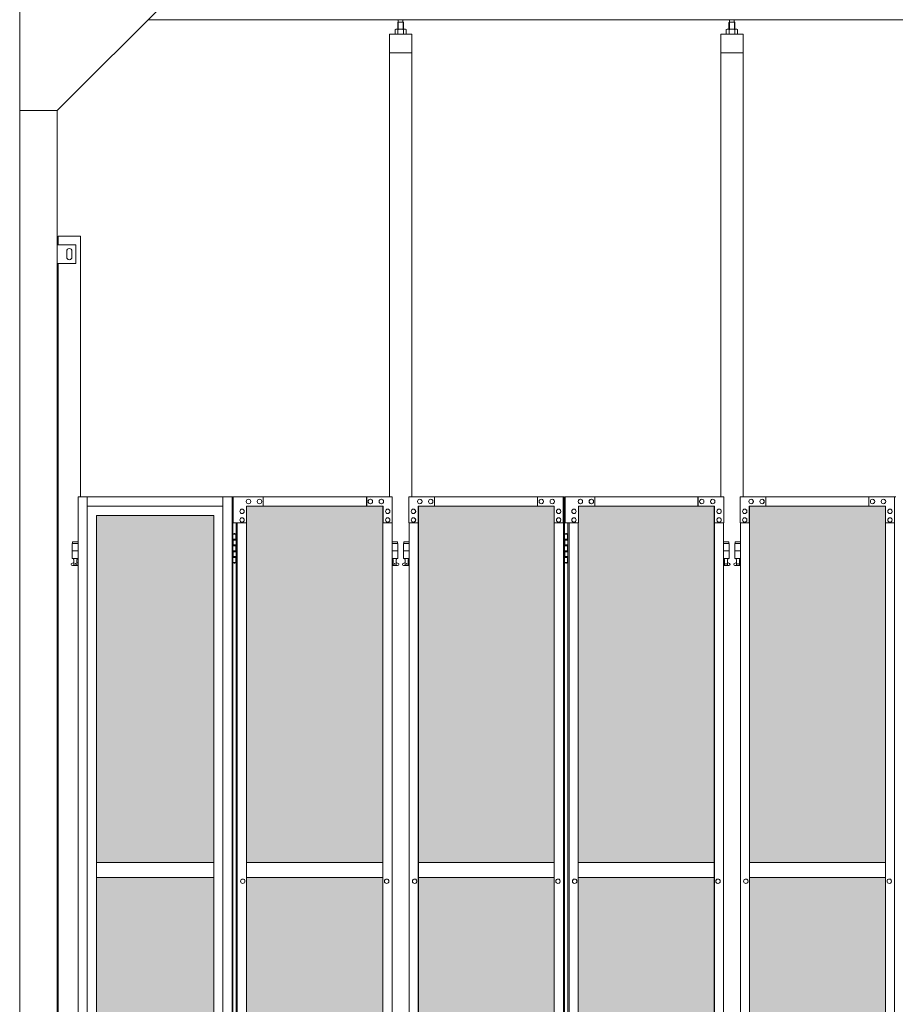
# Model space of a CAD drawing. Units: millimetres. Extents: x 4450 to 33146, y 470 to 10471.
# Drawn here: x 5600 to 7945, y 3965 to 6603 of the extents above; entities that cross this region are included whole.
import ezdxf

# ---------------------------------------------------------------- set-up
doc = ezdxf.new("R2010")
doc.units = ezdxf.units.MM
for name, color, linetype, lineweight in [('ハッチング', 171, 'Continuous', 9), ('実線', 3, 'Continuous', 18), ('細線', 4, 'Continuous', 9)]:
    doc.layers.add(name, color=color, linetype=linetype, lineweight=lineweight)

msp = doc.modelspace()

# ---------------------------------------------------------------- hatches: boundary and pattern name
at = {"layer": 'ハッチング', "ltscale": 0.05}
h = msp.add_hatch(dxfattribs=at)
h.set_pattern_fill('AR-B816', color=256, scale=0.2)
h.paths.add_polyline_path([(5805.7, 4344.6), (6119.6, 4344.6), (6119.6, 5274.6), (5805.7, 5274.6)])
h.paths.add_polyline_path([(6572.7, 5299.6), (6207.9, 5299.6), (6207.4, 5254.6), (6207.4, 4344.6), (6572.7, 4344.6)])
h.paths.add_polyline_path([(7031.4, 5254.6), (7031.4, 5299.6), (6667.9, 5299.6), (6667.9, 4344.6), (7031.9, 4344.6), (7031.9, 5254.6)], is_closed=False)
h.paths.add_polyline_path([(7460.3, 5299.6), (7096.8, 5299.6), (7096.3, 5254.6), (7096.3, 4344.6), (7460.3, 4344.6)])
h.paths.add_polyline_path([(7555.3, 4344.6), (7919.3, 4344.6), (7918.8, 5254.6), (7918.8, 5299.6), (7555.3, 5299.6)])
h.paths.add_polyline_path([(8347.7, 5299.6), (7984.2, 5299.6), (7983.7, 5254.6), (7983.7, 4344.6), (8347.7, 4344.6)])
h.paths.add_polyline_path([(8806.2, 5254.6), (8806.2, 5299.6), (8442.7, 5299.6), (8442.7, 4344.6), (8806.7, 4344.6), (8806.7, 5254.6)], is_closed=False)
h.paths.add_polyline_path([(9235.1, 5299.6), (8871.6, 5299.6), (8871.1, 5254.6), (8871.1, 4344.6), (9235.1, 4344.6)])
h.paths.add_polyline_path([(9330.1, 4344.6), (9694.1, 4344.6), (9693.6, 5254.6), (9693.6, 5299.6), (9330.1, 5299.6)])
h.paths.add_polyline_path([(9758.5, 4344.6), (10122.5, 4344.6), (10122.5, 5299.6), (9759, 5299.6), (9758.5, 5254.6)])
h.paths.add_polyline_path([(10641, 5254.6), (10641, 5299.6), (10277.5, 5299.6), (10277.5, 4344.6), (10641.5, 4344.6), (10641.5, 5254.6)], is_closed=False)
h.paths.add_polyline_path([(10705.9, 4344.6), (11069.9, 4344.6), (11069.9, 5299.6), (10706.4, 5299.6), (10705.9, 5254.6)])
h.paths.add_polyline_path([(11164.9, 4344.6), (11528.9, 4344.6), (11528.4, 5254.6), (11528.4, 5299.6), (11164.9, 5299.6)])
h.paths.add_polyline_path([(11593.3, 4344.6), (11957.3, 4344.6), (11957.3, 5299.6), (11593.8, 5299.6), (11593.3, 5254.6)])
h.paths.add_polyline_path([(12052.3, 4344.6), (12416.3, 4344.6), (12415.8, 5254.6), (12415.8, 5299.6), (12052.3, 5299.6)])
h.paths.add_polyline_path([(12480.7, 4344.6), (12844.7, 4344.6), (12844.7, 5299.6), (12481.2, 5299.6), (12480.7, 5254.6)])
h.paths.add_polyline_path([(12939.7, 4344.6), (13303.7, 4344.6), (13303.2, 5254.6), (13303.2, 5299.6), (12939.7, 5299.6)])
h.paths.add_polyline_path([(13368.1, 4344.6), (13732.1, 4344.6), (13732.1, 5299.6), (13368.6, 5299.6), (13368.1, 5254.6)])
h.paths.add_polyline_path([(14190.6, 5254.6), (14190.6, 5299.6), (13827.1, 5299.6), (13827.1, 4344.6), (14191.1, 4344.6), (14191.1, 5254.6)], is_closed=False)
h.paths.add_polyline_path([(14619.5, 5299.6), (14256, 5299.6), (14255.5, 5254.6), (14255.5, 4344.6), (14619.5, 4344.6)])
h.paths.add_polyline_path([(5805.7, 4304.6), (5805.7, 3859.6), (5849.5, 3859.6), (6075, 3859.6), (6119.2, 3859.6), (6119.6, 3904.6), (6119.6, 4304.6)])
h.paths.add_polyline_path([(5811.6, 3344.6), (6115.7, 3344.6), (6115.3, 3759.6), (6115.3, 3804.6), (6071, 3804.6), (5855, 3804.6), (5811.6, 3804.6)])
h.paths.add_polyline_path([(5811.6, 2389.6), (5855.4, 2389.6), (6071, 2389.6), (6115.3, 2389.6), (6115.7, 2434.6), (6115.7, 3304.6), (5811.6, 3304.6)])
h.paths.add_polyline_path([(6572.7, 2349.6), (6572.7, 3304.6), (6207.4, 3304.6), (6207.9, 2394.6), (6207.9, 2349.6), (6252.1, 2349.6), (6529.4, 2349.6)])
h.paths.add_polyline_path([(6572.7, 3344.6), (6572.7, 4304.6), (6207.4, 4304.6), (6207.4, 3344.6)])
h.paths.add_polyline_path([(6667.9, 4304.6), (6667.9, 3344.6), (7031.9, 3344.6), (7031.9, 4304.6)])
h.paths.add_polyline_path([(6667.9, 3304.6), (6667.9, 2349.6), (6711.5, 2349.6), (6987.4, 2349.6), (7031.4, 2349.6), (7031.9, 2394.6), (7031.9, 3304.6)])
h.paths.add_polyline_path([(7460.3, 2349.6), (7460.3, 3304.6), (7096.3, 3304.6), (7096.8, 2394.6), (7096.8, 2349.6), (7140.8, 2349.6), (7417.2, 2349.6)])
h.paths.add_polyline_path([(7096.3, 3344.6), (7460.3, 3344.6), (7460.3, 4304.6), (7096.3, 4304.6)])
h.paths.add_polyline_path([(7555.3, 4304.6), (7555.3, 3344.6), (7919.3, 3344.6), (7919.3, 4304.6)])
h.paths.add_polyline_path([(7555.3, 3304.6), (7555.3, 2349.6), (7598.9, 2349.6), (7874.8, 2349.6), (7918.8, 2349.6), (7919.3, 2394.6), (7919.3, 3304.6)])
h.paths.add_polyline_path([(8347.7, 2349.6), (8347.7, 3304.6), (7983.7, 3304.6), (7984.2, 2394.6), (7984.2, 2349.6), (8028.2, 2349.6), (8304.6, 2349.6)])
h.paths.add_polyline_path([(7983.7, 3344.6), (8347.7, 3344.6), (8347.7, 4304.6), (7983.7, 4304.6)])
h.paths.add_polyline_path([(8442.7, 4304.6), (8442.7, 3344.6), (8806.7, 3344.6), (8806.7, 4304.6)])
h.paths.add_polyline_path([(8442.7, 3304.6), (8442.7, 2349.6), (8486.3, 2349.6), (8762.2, 2349.6), (8806.2, 2349.6), (8806.7, 2394.6), (8806.7, 3304.6)])
h.paths.add_polyline_path([(9235.1, 2349.6), (9235.1, 3304.6), (8871.1, 3304.6), (8871.6, 2394.6), (8871.6, 2349.6), (8915.6, 2349.6), (9192, 2349.6)])
h.paths.add_polyline_path([(8871.1, 3344.6), (9235.1, 3344.6), (9235.1, 4304.6), (8871.1, 4304.6)])
h.paths.add_polyline_path([(9330.1, 4304.6), (9330.1, 3344.6), (9694.1, 3344.6), (9694.1, 4304.6)])
h.paths.add_polyline_path([(9330.1, 3304.6), (9330.1, 2349.6), (9373.7, 2349.6), (9649.6, 2349.6), (9693.6, 2349.6), (9694.1, 2394.6), (9694.1, 3304.6)])
h.paths.add_polyline_path([(10122.5, 2349.6), (10122.5, 3304.6), (9758.5, 3304.6), (9759, 2394.6), (9759, 2349.6), (9803, 2349.6), (10079.4, 2349.6)])
h.paths.add_polyline_path([(9758.5, 3344.6), (10122.5, 3344.6), (10122.5, 4304.6), (9758.5, 4304.6)])
h.paths.add_polyline_path([(10277.5, 4304.6), (10277.5, 3344.6), (10641.5, 3344.6), (10641.5, 4304.6)])
h.paths.add_polyline_path([(10277.5, 3304.6), (10277.5, 2349.6), (10321.1, 2349.6), (10597, 2349.6), (10641, 2349.6), (10641.5, 2394.6), (10641.5, 3304.6)])
h.paths.add_polyline_path([(11069.9, 2349.6), (11069.9, 3304.6), (10705.9, 3304.6), (10706.4, 2394.6), (10706.4, 2349.6), (10750.4, 2349.6), (11026.8, 2349.6)])
h.paths.add_polyline_path([(10705.9, 3344.6), (11069.9, 3344.6), (11069.9, 4304.6), (10705.9, 4304.6)])
h.paths.add_polyline_path([(11164.9, 3304.6), (11164.9, 2349.6), (11208.5, 2349.6), (11484.4, 2349.6), (11528.4, 2349.6), (11528.9, 2394.6), (11528.9, 3304.6)])
h.paths.add_polyline_path([(11164.9, 4304.6), (11164.9, 3344.6), (11528.9, 3344.6), (11528.9, 4304.6)])
h.paths.add_polyline_path([(11593.3, 3344.6), (11957.3, 3344.6), (11957.3, 4304.6), (11593.3, 4304.6)])
h.paths.add_polyline_path([(11957.3, 2349.6), (11957.3, 3304.6), (11593.3, 3304.6), (11593.8, 2394.6), (11593.8, 2349.6), (11637.8, 2349.6), (11914.2, 2349.6)])
h.paths.add_polyline_path([(12052.3, 3304.6), (12052.3, 2349.6), (12095.9, 2349.6), (12371.8, 2349.6), (12415.8, 2349.6), (12416.3, 2394.6), (12416.3, 3304.6)])
h.paths.add_polyline_path([(12052.3, 4304.6), (12052.3, 3344.6), (12416.3, 3344.6), (12416.3, 4304.6)])
h.paths.add_polyline_path([(12480.7, 3344.6), (12844.7, 3344.6), (12844.7, 4304.6), (12480.7, 4304.6)])
h.paths.add_polyline_path([(12844.7, 2349.6), (12844.7, 3304.6), (12480.7, 3304.6), (12481.2, 2394.6), (12481.2, 2349.6), (12525.2, 2349.6), (12801.6, 2349.6)])
h.paths.add_polyline_path([(12939.7, 3304.6), (12939.7, 2349.6), (12983.3, 2349.6), (13259.2, 2349.6), (13303.2, 2349.6), (13303.7, 2394.6), (13303.7, 3304.6)])
h.paths.add_polyline_path([(12939.7, 4304.6), (12939.7, 3344.6), (13303.7, 3344.6), (13303.7, 4304.6)])
h.paths.add_polyline_path([(13368.1, 3344.6), (13732.1, 3344.6), (13732.1, 4304.6), (13368.1, 4304.6)])
h.paths.add_polyline_path([(13732.1, 2349.6), (13732.1, 3304.6), (13368.1, 3304.6), (13368.6, 2394.6), (13368.6, 2349.6), (13412.6, 2349.6), (13689, 2349.6)])
h.paths.add_polyline_path([(13827.1, 3304.6), (13827.1, 2349.6), (13870.7, 2349.6), (14146.6, 2349.6), (14190.6, 2349.6), (14191.1, 2394.6), (14191.1, 3304.6)])
h.paths.add_polyline_path([(13827.1, 4304.6), (13827.1, 3344.6), (14191.1, 3344.6), (14191.1, 4304.6)])
h.paths.add_polyline_path([(14255.5, 3344.6), (14619.5, 3344.6), (14619.5, 4304.6), (14255.5, 4304.6)])
h.paths.add_polyline_path([(14256, 2349.6), (14300, 2349.6), (14576.4, 2349.6), (14619.5, 2349.6), (14619.5, 3304.6), (14255.5, 3304.6), (14256, 2394.6)])
h.paths.add_polyline_path([(18644.1, 3304.6), (18271.6, 3304.6), (18271.6, 2394.6), (18271.6, 2349.6), (18316.6, 2349.6), (18595.7, 2349.6), (18606.1, 2360), (18651.1, 2366), (18644.1, 2394.6)])
h.paths.add_polyline_path([(18644.1, 4304.6), (18271.6, 4304.6), (18271.6, 3344.6), (18644.1, 3344.6)])
h.paths.add_polyline_path([(18644.1, 5254.6), (18644.1, 5299.6), (18599.1, 5299.6), (18316.6, 5299.6), (18271.6, 5299.6), (18271.6, 5254.6), (18271.6, 4344.6), (18644.1, 4344.6)])

# ---------------------------------------------------------------- linework, layer by layer
at = {"layer": '実線', "ltscale": 0.05}
for p, q in [((5600, 6760), (5600, 2810)), ((6000, 6660), (5700, 6360)), ((5943, 6603), (10200, 6603)), ((6613.9, 6596.6), (6612.5, 6595.1)), ((6626.9, 6596.6), (6613.9, 6596.6)), ((6614.1, 6596.6), (6614.1, 6603)), ((6626.6, 6596.6), (6626.6, 6603)), ((6626.9, 6596.6), (6628.3, 6595.1)), ((7501.3, 6596.6), (7499.9, 6595.1)), ((7514.3, 6596.6), (7501.3, 6596.6)), ((7501.6, 6596.6), (7501.6, 6603)), ((7514.1, 6596.6), (7514.1, 6603)), ((7514.3, 6596.6), (7515.7, 6595.1)), ((6607.4, 6577.6), (6605.4, 6576.4)), ((6605.4, 6576.4), (6605.4, 6564.6)), ((6633.4, 6577.6), (6607.4, 6577.6)), ((6609.8, 6577.6), (6609.1, 6577.6)), ((6610.4, 6577.5), (6609.8, 6577.6)), ((6611, 6577.4), (6610.4, 6577.5)), ((6611.6, 6577.3), (6611, 6577.4)), ((6612, 6577.2), (6611.6, 6577.3)), ((6612.4, 6577), (6612, 6577.2)), ((6612.7, 6576.8), (6612.4, 6577)), ((6612.5, 6595.1), (6612.5, 6577.6)), ((6612.8, 6576.6), (6612.7, 6576.8)), ((6612.9, 6576.4), (6612.8, 6576.6)), ((6613, 6576.6), (6612.9, 6576.4)), ((6612.9, 6576.4), (6612.9, 6576.4)), ((6612.9, 6576.4), (6612.9, 6576.4)), ((6612.9, 6576.4), (6612.9, 6564.6)), ((6613.3, 6576.8), (6613, 6576.6)), ((6613.9, 6577), (6613.3, 6576.8)), ((6614.7, 6577.2), (6613.9, 6577)), ((6615.6, 6577.3), (6614.7, 6577.2)), ((6616.6, 6577.4), (6615.6, 6577.3)), ((6617.8, 6577.5), (6616.6, 6577.4)), ((6619.1, 6577.6), (6617.8, 6577.5)), ((6620.4, 6577.6), (6619.1, 6577.6)), ((6621.7, 6577.6), (6620.4, 6577.6)), ((6623, 6577.5), (6621.7, 6577.6)), ((6624.2, 6577.4), (6623, 6577.5)), ((6625.2, 6577.3), (6624.2, 6577.4)), ((6626.1, 6577.2), (6625.2, 6577.3)), ((6626.9, 6577), (6626.1, 6577.2)), ((6627.5, 6576.8), (6626.9, 6577)), ((6627.8, 6576.6), (6627.5, 6576.8)), ((6627.9, 6576.4), (6627.8, 6576.6)), ((6628, 6576.6), (6627.9, 6576.4)), ((6627.9, 6576.4), (6627.9, 6576.4)), ((6627.9, 6576.4), (6627.9, 6564.6)), ((6628.1, 6576.8), (6628, 6576.6)), ((6628.4, 6577), (6628.1, 6576.8)), ((6628.3, 6595.1), (6628.3, 6577.6)), ((6628.8, 6577.2), (6628.4, 6577)), ((6629.2, 6577.3), (6628.8, 6577.2)), ((6629.8, 6577.4), (6629.2, 6577.3)), ((6630.4, 6577.5), (6629.8, 6577.4)), ((6631, 6577.6), (6630.4, 6577.5)), ((6631.7, 6577.6), (6631, 6577.6)), ((6631.7, 6577.6), (6631.7, 6577.6)), ((6633.4, 6577.6), (6635.4, 6576.4)), ((6635.4, 6576.4), (6635.4, 6564.6)), ((7494.8, 6577.6), (7492.8, 6576.4)), ((7492.8, 6576.4), (7492.8, 6564.6)), ((7520.8, 6577.6), (7494.8, 6577.6)), ((7497.2, 6577.6), (7496.5, 6577.6)), ((7497.8, 6577.5), (7497.2, 6577.6)), ((7498.4, 6577.4), (7497.8, 6577.5)), ((7499, 6577.3), (7498.4, 6577.4)), ((7499.4, 6577.2), (7499, 6577.3)), ((7499.8, 6577), (7499.4, 6577.2)), ((7500.1, 6576.8), (7499.8, 6577)), ((7499.9, 6595.1), (7499.9, 6577.6)), ((7500.2, 6576.6), (7500.1, 6576.8)), ((7500.3, 6576.4), (7500.2, 6576.6)), ((7500.4, 6576.6), (7500.3, 6576.4)), ((7500.3, 6576.4), (7500.3, 6576.4)), ((7500.3, 6576.4), (7500.3, 6576.4)), ((7500.3, 6576.4), (7500.3, 6564.6)), ((7500.7, 6576.8), (7500.4, 6576.6)), ((7501.3, 6577), (7500.7, 6576.8)), ((7502.1, 6577.2), (7501.3, 6577)), ((7503, 6577.3), (7502.1, 6577.2)), ((7504, 6577.4), (7503, 6577.3)), ((7505.2, 6577.5), (7504, 6577.4)), ((7506.5, 6577.6), (7505.2, 6577.5)), ((7507.8, 6577.6), (7506.5, 6577.6)), ((7509.1, 6577.6), (7507.8, 6577.6)), ((7510.4, 6577.5), (7509.1, 6577.6)), ((7511.6, 6577.4), (7510.4, 6577.5)), ((7512.6, 6577.3), (7511.6, 6577.4)), ((7513.5, 6577.2), (7512.6, 6577.3)), ((7514.3, 6577), (7513.5, 6577.2)), ((7514.9, 6576.8), (7514.3, 6577)), ((7515.2, 6576.6), (7514.9, 6576.8)), ((7515.3, 6576.4), (7515.2, 6576.6)), ((7515.4, 6576.6), (7515.3, 6576.4)), ((7515.3, 6576.4), (7515.3, 6576.4)), ((7515.3, 6576.4), (7515.3, 6564.6)), ((7515.5, 6576.8), (7515.4, 6576.6)), ((7515.8, 6577), (7515.5, 6576.8)), ((7515.7, 6595.1), (7515.7, 6577.6)), ((7516.2, 6577.2), (7515.8, 6577)), ((7516.6, 6577.3), (7516.2, 6577.2)), ((7517.2, 6577.4), (7516.6, 6577.3)), ((7517.8, 6577.5), (7517.2, 6577.4)), ((7518.4, 6577.6), (7517.8, 6577.5)), ((7519.1, 6577.6), (7518.4, 6577.6)), ((7519.1, 6577.6), (7519.1, 6577.6)), ((7520.8, 6577.6), (7522.8, 6576.4)), ((7522.8, 6576.4), (7522.8, 6564.6)), ((6650.4, 6564.6), (6590.4, 6564.6)), ((6590.4, 6564.6), (6590.4, 5324.6)), ((6650.4, 5324.6), (6650.4, 6564.6)), ((7477.8, 6564.6), (7477.8, 5324.6)), ((7537.8, 6564.6), (7477.8, 6564.6)), ((7537.8, 5324.6), (7537.8, 6564.6)), ((6650.4, 6514.6), (6590.4, 6514.6)), ((7537.8, 6514.6), (7477.8, 6514.6)), ((5600, 6360), (5700, 6360)), ((5700, 6360), (5700, 2260)), ((5703, 6000), (5703, 6023)), ((5763, 6023), (5703, 6023)), ((5763, 6023), (5763, 5324.6)), ((5750, 6000), (5700, 6000)), ((5750, 5950), (5750, 6000)), ((5726, 5983), (5726, 5975)), ((5726, 5967), (5726, 5975)), ((5740, 5983), (5740, 5975)), ((5740, 5967), (5740, 5975)), ((5700, 5950), (5750, 5950)), ((5703, 3615), (5703, 5950)), ((5756.2, 5324.6), (5756.2, 3344.1)), ((5756.2, 5324.6), (6171, 5324.6)), ((5780.8, 5324.6), (5780.8, 3904.6)), ((6144.2, 5324.6), (6144.2, 2324.6)), ((6168.8, 5324.6), (6168.8, 2324.6)), ((6171, 5324.6), (6171, 2324.6)), ((6171.9, 5324.6), (6171.9, 5254.6)), ((6171.9, 5324.6), (6598.1, 5324.6)), ((6212.8, 5318.1), (6212.9, 5318.1)), ((6212.8, 5306.1), (6212.9, 5306.1)), ((6242.2, 5318.1), (6242.3, 5318.1)), ((6242.2, 5306.1), (6242.3, 5306.1)), ((6252.1, 5299.6), (6252.1, 5324.6)), ((6528.9, 5299.6), (6528.9, 5324.6)), ((6529.4, 5299.6), (6529.4, 5324.6)), ((6539.2, 5318.1), (6539.3, 5318.1)), ((6539.2, 5306.1), (6539.3, 5306.1)), ((6568.6, 5318.1), (6568.7, 5318.1)), ((6568.6, 5306.1), (6568.7, 5306.1)), ((6598.1, 5324.6), (6598.1, 5254.6)), ((6642.5, 5324.6), (7059.7, 5324.6)), ((6642.5, 5324.6), (6642.5, 5254.6)), ((6671.9, 5318.1), (6671.8, 5318.1)), ((6671.9, 5306.1), (6671.8, 5306.1)), ((6701.2, 5318.1), (6701.1, 5318.1)), ((6701.2, 5306.1), (6701.1, 5306.1)), ((6711, 5299.6), (6711, 5324.6)), ((6711.5, 5324.6), (6711.5, 5299.6)), ((6987.4, 5324.6), (6987.4, 5299.6)), ((6997.1, 5318.1), (6997, 5318.1)), ((6997.1, 5306.1), (6997, 5306.1)), ((7026.5, 5318.1), (7026.4, 5318.1)), ((7026.5, 5306.1), (7026.4, 5306.1)), ((7055.8, 5254.6), (7055.8, 5324.6)), ((7056.3, 2324.6), (7056.3, 5324.6)), ((7059.7, 5324.6), (7059.7, 2324.6)), ((7485.7, 5324.6), (7060.8, 5324.6)), ((7060.8, 5254.6), (7060.8, 5324.6)), ((7101.7, 5318.1), (7101.8, 5318.1)), ((7101.7, 5306.1), (7101.8, 5306.1)), ((7131.1, 5318.1), (7131.2, 5318.1)), ((7131.1, 5306.1), (7131.2, 5306.1)), ((7140.8, 5324.6), (7140.8, 5299.6)), ((7416.7, 5324.6), (7416.7, 5299.6)), ((7417.2, 5299.6), (7417.2, 5324.6)), ((7427, 5318.1), (7427.1, 5318.1)), ((7427, 5306.1), (7427.1, 5306.1)), ((7456.3, 5318.1), (7456.4, 5318.1)), ((7456.3, 5306.1), (7456.4, 5306.1)), ((7485.7, 5324.6), (7485.7, 5254.6)), ((7529.9, 5324.6), (7947.1, 5324.6)), ((7529.9, 5324.6), (7529.9, 5254.6)), ((7559.3, 5318.1), (7559.2, 5318.1)), ((7559.3, 5306.1), (7559.2, 5306.1)), ((7588.6, 5318.1), (7588.5, 5318.1)), ((7588.6, 5306.1), (7588.5, 5306.1)), ((7598.4, 5299.6), (7598.4, 5324.6)), ((7598.9, 5324.6), (7598.9, 5299.6)), ((7874.8, 5324.6), (7874.8, 5299.6)), ((7884.5, 5318.1), (7884.4, 5318.1)), ((7884.5, 5306.1), (7884.4, 5306.1)), ((7913.9, 5318.1), (7913.8, 5318.1)), ((7913.9, 5306.1), (7913.8, 5306.1)), ((7943.2, 5254.6), (7943.2, 5324.6)), ((7943.7, 2324.6), (7943.7, 5324.6)), ((6144.2, 5299.6), (5780.8, 5299.6)), ((6195.6, 5291.6), (6195.7, 5291.6)), ((6195.6, 5279.6), (6195.7, 5279.6)), ((6207.9, 5254.6), (6207.9, 5299.6)), ((6573.5, 5299.6), (6207.9, 5299.6)), ((6572.7, 2349.6), (6572.7, 5299.6)), ((6573, 5299.6), (6573, 2349.6)), ((6573.5, 5254.6), (6573.5, 5299.6)), ((6585.8, 5291.6), (6585.9, 5291.6)), ((6585.8, 5279.6), (6585.9, 5279.6)), ((6654.8, 5291.6), (6654.7, 5291.6)), ((6654.8, 5279.6), (6654.7, 5279.6)), ((6667, 5299.6), (7031.4, 5299.6)), ((6667, 5254.6), (6667, 5299.6)), ((6667.5, 2349.6), (6667.5, 5299.6)), ((6667.9, 5299.6), (6667.9, 2349.6)), ((7031.4, 5299.6), (7031.4, 5254.6)), ((7043.6, 5291.6), (7043.5, 5291.6)), ((7043.6, 5279.6), (7043.5, 5279.6)), ((7084.6, 5291.6), (7084.7, 5291.6)), ((7084.6, 5279.6), (7084.7, 5279.6)), ((7461.2, 5299.6), (7096.8, 5299.6)), ((7096.8, 5299.6), (7096.8, 5254.6)), ((7460.3, 5299.6), (7460.3, 2349.6)), ((7460.7, 2349.6), (7460.7, 5299.6)), ((7461.2, 5254.6), (7461.2, 5299.6)), ((7473.4, 5291.6), (7473.5, 5291.6)), ((7473.4, 5279.6), (7473.5, 5279.6)), ((7542.2, 5291.6), (7542.1, 5291.6)), ((7542.2, 5279.6), (7542.1, 5279.6)), ((7554.4, 5299.6), (7918.8, 5299.6)), ((7554.4, 5254.6), (7554.4, 5299.6)), ((7554.9, 2349.6), (7554.9, 5299.6)), ((7555.3, 5299.6), (7555.3, 2349.6)), ((7918.8, 5299.6), (7918.8, 5254.6)), ((7931, 5291.6), (7930.9, 5291.6)), ((7931, 5279.6), (7930.9, 5279.6)), ((5805.3, 5274.6), (6119.6, 5274.6)), ((5805.3, 3859.6), (5805.3, 5274.6)), ((5805.7, 5274.6), (5805.7, 3859.6)), ((6119.6, 5274.6), (6119.6, 3904.6)), ((6171.9, 5254.6), (6207.9, 5254.6)), ((6179.8, 5254.6), (6179.8, 2394.6)), ((6182.9, 2394.6), (6182.9, 5254.6)), ((6195.6, 5268.6), (6195.7, 5268.6)), ((6195.6, 5256.6), (6195.7, 5256.6)), ((6207.4, 5254.6), (6207.4, 2394.6)), ((6573, 5254.6), (6598.1, 5254.6)), ((6585.8, 5268.6), (6585.9, 5268.6)), ((6585.8, 5256.6), (6585.9, 5256.6)), ((6597.6, 2394.6), (6597.6, 5254.6)), ((6642.5, 5254.6), (6667.5, 5254.6)), ((6643.1, 2394.6), (6643.1, 5254.6)), ((6654.8, 5268.6), (6654.7, 5268.6)), ((6654.8, 5256.6), (6654.7, 5256.6)), ((7031.4, 5254.6), (7056.3, 5254.6)), ((7031.9, 5254.6), (7031.9, 2394.6)), ((7043.6, 5268.6), (7043.5, 5268.6)), ((7043.6, 5256.6), (7043.5, 5256.6)), ((7096.8, 5254.6), (7060.8, 5254.6)), ((7068.5, 5254.6), (7068.5, 2394.6)), ((7071.9, 2394.6), (7071.9, 5254.6)), ((7084.6, 5268.6), (7084.7, 5268.6)), ((7084.6, 5256.6), (7084.7, 5256.6)), ((7096.3, 5254.6), (7096.3, 2394.6)), ((7485.7, 5254.6), (7460.7, 5254.6)), ((7473.4, 5268.6), (7473.5, 5268.6)), ((7473.4, 5256.6), (7473.5, 5256.6)), ((7485.1, 2394.6), (7485.1, 5254.6)), ((7529.9, 5254.6), (7554.9, 5254.6)), ((7530.5, 2394.6), (7530.5, 5254.6)), ((7542.2, 5268.6), (7542.1, 5268.6)), ((7542.2, 5256.6), (7542.1, 5256.6)), ((7918.8, 5254.6), (7943.7, 5254.6)), ((7919.3, 5254.6), (7919.3, 2394.6)), ((7931, 5268.6), (7930.9, 5268.6)), ((7931, 5256.6), (7930.9, 5256.6)), ((6171, 5224.6), (6178.9, 5224.6)), ((6174.4, 5226.1), (6171.9, 5225.6)), ((6171.9, 5224.6), (6171.9, 5225.6)), ((6175.4, 5226.1), (6174.4, 5226.1)), ((6175.4, 5226.1), (6176.4, 5226.1)), ((6176.4, 5226.1), (6178.9, 5225.6)), ((6178.9, 5224.6), (6178.9, 5225.6)), ((6178.9, 5208.6), (6178.9, 5224.6)), ((6179.4, 5224.6), (6179.8, 5224.6)), ((6179.4, 5208.6), (6179.4, 5224.6)), ((7059.7, 5224.6), (7067.6, 5224.6)), ((7063.1, 5226.1), (7060.6, 5225.6)), ((7060.6, 5224.6), (7060.6, 5225.6)), ((7064.1, 5226.1), (7063.1, 5226.1)), ((7064.1, 5226.1), (7065.1, 5226.1)), ((7065.1, 5226.1), (7067.6, 5225.6)), ((7067.6, 5224.6), (7067.6, 5225.6)), ((7067.6, 5208.6), (7067.6, 5224.6)), ((7068.1, 5224.6), (7068.5, 5224.6)), ((7068.1, 5208.6), (7068.1, 5224.6)), ((5756.2, 5199.6), (5740.5, 5199.6)), ((5740.5, 5199.6), (5740.5, 5159.6)), ((5741.5, 5203.6), (5741.5, 5199.6)), ((5741.5, 5203.6), (5756.2, 5203.6)), ((6171.4, 5211.1), (6178.9, 5211.1)), ((6171.4, 5211.1), (6171.4, 5193.1)), ((6171.9, 5211.1), (6171.9, 5193.1)), ((6171.9, 5208.6), (6179.4, 5208.6)), ((6597.6, 5203.6), (6611.9, 5203.6)), ((6612.9, 5199.6), (6597.6, 5199.6)), ((6611.9, 5203.6), (6611.9, 5199.6)), ((6612.9, 5199.6), (6612.9, 5159.6)), ((6643.1, 5199.6), (6627.9, 5199.6)), ((6627.9, 5199.6), (6627.9, 5159.6)), ((6628.9, 5203.6), (6628.9, 5199.6)), ((6628.9, 5203.6), (6643.1, 5203.6)), ((7060.1, 5211.1), (7067.6, 5211.1)), ((7060.1, 5211.1), (7060.1, 5193.1)), ((7060.6, 5211.1), (7060.6, 5193.1)), ((7060.6, 5208.6), (7068.1, 5208.6)), ((7499.3, 5203.6), (7485.1, 5203.6)), ((7485.1, 5199.6), (7500.3, 5199.6)), ((7499.3, 5203.6), (7499.3, 5199.6)), ((7500.3, 5199.6), (7500.3, 5159.6)), ((7530.5, 5199.6), (7515.3, 5199.6)), ((7515.3, 5199.6), (7515.3, 5159.6)), ((7516.3, 5203.6), (7516.3, 5199.6)), ((7516.3, 5203.6), (7530.5, 5203.6)), ((5756.2, 5179.6), (5740.5, 5179.6)), ((6171.4, 5193.1), (6178.9, 5193.1)), ((6171.4, 5180.1), (6171.9, 5180.1)), ((6171.4, 5180.1), (6171.4, 5162.1)), ((6171.9, 5195.6), (6179.4, 5195.6)), ((6171.9, 5180.1), (6178.9, 5180.1)), ((6171.9, 5180.1), (6171.9, 5162.1)), ((6171.9, 5177.6), (6179.4, 5177.6)), ((6178.9, 5177.6), (6178.9, 5195.6)), ((6179.4, 5177.6), (6179.4, 5195.6)), ((6612.9, 5179.6), (6597.6, 5179.6)), ((6643.1, 5179.6), (6627.9, 5179.6)), ((7060.1, 5193.1), (7067.6, 5193.1)), ((7060.1, 5180.1), (7060.6, 5180.1)), ((7060.1, 5180.1), (7060.1, 5162.1)), ((7060.6, 5195.6), (7068.1, 5195.6)), ((7060.6, 5180.1), (7067.6, 5180.1)), ((7060.6, 5180.1), (7060.6, 5162.1)), ((7060.6, 5177.6), (7068.1, 5177.6)), ((7067.6, 5177.6), (7067.6, 5195.6)), ((7068.1, 5177.6), (7068.1, 5195.6)), ((7485.1, 5179.6), (7500.3, 5179.6)), ((7530.5, 5179.6), (7515.3, 5179.6)), ((5739.6, 5146.2), (5744.8, 5149)), ((5756.2, 5159.6), (5740.5, 5159.6)), ((5744, 5159.6), (5744, 5156.6)), ((5744, 5156.6), (5744.8, 5156.6)), ((5744.8, 5141.6), (5744.8, 5156.6)), ((5753.2, 5141.6), (5753.2, 5156.6)), ((5754, 5156.6), (5753.2, 5156.6)), ((5756.2, 5147.4), (5753.2, 5149)), ((5754, 5159.6), (5754, 5156.6)), ((6178.9, 5148.6), (6171, 5148.6)), ((6171.4, 5162.1), (6178.9, 5162.1)), ((6171.9, 5164.6), (6179.4, 5164.6)), ((6171.9, 5148.6), (6171.9, 5147.6)), ((6174.4, 5147.1), (6171.9, 5147.6)), ((6175.4, 5147.1), (6174.4, 5147.1)), ((6175.4, 5147.1), (6176.4, 5147.1)), ((6176.4, 5147.1), (6178.9, 5147.6)), ((6178.9, 5148.6), (6178.9, 5164.6)), ((6178.9, 5148.6), (6178.9, 5147.6)), ((6179.4, 5148.6), (6179.4, 5164.6)), ((6179.8, 5148.6), (6179.4, 5148.6)), ((6612.9, 5159.6), (6597.6, 5159.6)), ((6597.6, 5147.6), (6600.2, 5149)), ((6599.4, 5159.6), (6599.4, 5156.6)), ((6599.4, 5156.6), (6600.2, 5156.6)), ((6600.2, 5141.6), (6600.2, 5156.6)), ((6608.6, 5141.6), (6608.6, 5156.6)), ((6609.4, 5156.6), (6608.6, 5156.6)), ((6613.8, 5146.2), (6608.6, 5149)), ((6609.4, 5159.6), (6609.4, 5156.6)), ((6627, 5146.2), (6632.2, 5149)), ((6643.1, 5159.6), (6627.9, 5159.6)), ((6631.4, 5159.6), (6631.4, 5156.6)), ((6631.4, 5156.6), (6632.2, 5156.6)), ((6632.2, 5141.6), (6632.2, 5156.6)), ((6640.6, 5141.6), (6640.6, 5156.6)), ((6641.4, 5156.6), (6640.6, 5156.6)), ((6643.1, 5147.7), (6640.6, 5149)), ((6641.4, 5159.6), (6641.4, 5156.6)), ((7067.6, 5148.6), (7059.7, 5148.6)), ((7060.1, 5162.1), (7067.6, 5162.1)), ((7060.6, 5164.6), (7068.1, 5164.6)), ((7060.6, 5148.6), (7060.6, 5147.6)), ((7063.1, 5147.1), (7060.6, 5147.6)), ((7064.1, 5147.1), (7063.1, 5147.1)), ((7064.1, 5147.1), (7065.1, 5147.1)), ((7065.1, 5147.1), (7067.6, 5147.6)), ((7067.6, 5148.6), (7067.6, 5164.6)), ((7067.6, 5148.6), (7067.6, 5147.6)), ((7068.1, 5148.6), (7068.1, 5164.6)), ((7068.5, 5148.6), (7068.1, 5148.6)), ((7485.1, 5159.6), (7500.3, 5159.6)), ((7485.1, 5147.7), (7487.6, 5149)), ((7486.8, 5159.6), (7486.8, 5156.6)), ((7486.8, 5156.6), (7487.6, 5156.6)), ((7487.6, 5141.6), (7487.6, 5156.6)), ((7496, 5141.6), (7496, 5156.6)), ((7496.8, 5156.6), (7496, 5156.6)), ((7501.2, 5146.2), (7496, 5149)), ((7496.8, 5159.6), (7496.8, 5156.6)), ((7514.4, 5146.2), (7519.6, 5149)), ((7530.5, 5159.6), (7515.3, 5159.6)), ((7518.8, 5159.6), (7518.8, 5156.6)), ((7518.8, 5156.6), (7519.6, 5156.6)), ((7519.6, 5141.6), (7519.6, 5156.6)), ((7528, 5141.6), (7528, 5156.6)), ((7528.8, 5156.6), (7528, 5156.6)), ((7530.5, 5147.7), (7528, 5149)), ((7528.8, 5159.6), (7528.8, 5156.6)), ((5741, 5140.6), (5756.2, 5140.6)), ((5744.8, 5141.6), (5753.2, 5141.6)), ((6597.6, 5140.6), (6612.4, 5140.6)), ((6600.2, 5141.6), (6608.6, 5141.6)), ((6628.4, 5140.6), (6643.1, 5140.6)), ((6632.2, 5141.6), (6640.6, 5141.6)), ((7499.8, 5140.6), (7485.1, 5140.6)), ((7496, 5141.6), (7487.6, 5141.6)), ((7515.8, 5140.6), (7530.5, 5140.6)), ((7519.6, 5141.6), (7528, 5141.6)), ((5805.7, 4344.6), (6119.6, 4344.6)), ((6207.4, 4344.6), (6572.7, 4344.6)), ((6667.9, 4344.6), (7031.9, 4344.6)), ((7460.3, 4344.6), (7096.3, 4344.6)), ((7555.3, 4344.6), (7919.3, 4344.6)), ((6119.6, 4304.6), (5805.7, 4304.6)), ((6197.5, 4300.6), (6197.6, 4300.6)), ((6572.7, 4304.6), (6207.4, 4304.6)), ((6582.8, 4300.6), (6582.9, 4300.6)), ((6657.8, 4300.6), (6657.7, 4300.6)), ((7031.9, 4304.6), (6667.9, 4304.6)), ((7041.8, 4300.6), (7041.7, 4300.6)), ((7086.4, 4300.6), (7086.5, 4300.6)), ((7096.3, 4304.6), (7460.3, 4304.6)), ((7470.4, 4300.6), (7470.5, 4300.6)), ((7545.2, 4300.6), (7545.1, 4300.6)), ((7919.3, 4304.6), (7555.3, 4304.6)), ((7929.2, 4300.6), (7929.1, 4300.6)), ((6197.5, 4288.6), (6197.6, 4288.6)), ((6582.8, 4288.6), (6582.9, 4288.6)), ((6657.8, 4288.6), (6657.7, 4288.6)), ((7041.8, 4288.6), (7041.7, 4288.6)), ((7086.4, 4288.6), (7086.5, 4288.6)), ((7470.4, 4288.6), (7470.5, 4288.6)), ((7545.2, 4288.6), (7545.1, 4288.6)), ((7929.2, 4288.6), (7929.1, 4288.6))]:
    msp.add_line(p, q, dxfattribs=at)
for centre in [(5749, 5145.6), (6604.4, 5145.6), (6636.4, 5145.6), (7491.8, 5145.6), (7523.8, 5145.6)]:
    msp.add_circle(centre, 0.5, dxfattribs=at)
for centre, radius, start, end in [((5733, 5983), 7, 0, 180), ((5733, 5967), 7, 180, 0), ((5741, 5143.6), 3, 118.0725, 270), ((6612.4, 5143.6), 3, 270, 61.9275), ((6628.4, 5143.6), 3, 118.0725, 270), ((7499.8, 5143.6), 3, 270, 61.9275), ((7515.8, 5143.6), 3, 118.0725, 270)]:
    msp.add_arc(centre, radius, start, end, dxfattribs=at)
for centre, ratio, start_param, end_param in [((6212.8, 5312.1), 0.981571, 3.141593, 6.283185), ((6242.2, 5312.1), 0.981571, 3.141593, 6.283185), ((6539.2, 5312.1), 0.981571, 3.141593, 6.283185), ((6568.6, 5312.1), 0.981571, 3.141593, 6.283185), ((6671.9, 5312.1), 0.978207, 0, 3.141593), ((6701.2, 5312.1), 0.978207, 0, 3.141593), ((6997.1, 5312.1), 0.978207, 0, 3.141593), ((7026.5, 5312.1), 0.978207, 0, 3.141593), ((7559.3, 5312.1), 0.978207, 0, 3.141593), ((7588.6, 5312.1), 0.978207, 0, 3.141593), ((7884.5, 5312.1), 0.978207, 0, 3.141593), ((7913.9, 5312.1), 0.978207, 0, 3.141593), ((6195.6, 5285.6), 0.981571, 3.141593, 6.283185), ((6585.8, 5285.6), 0.981571, 3.141593, 6.283185), ((6654.8, 5285.6), 0.978207, 0, 3.141593), ((7043.6, 5285.6), 0.978207, 0, 3.141593), ((7542.2, 5285.6), 0.978207, 0, 3.141593), ((7931, 5285.6), 0.978207, 0, 3.141593), ((6195.6, 5262.6), 0.981571, 3.141593, 6.283185), ((6585.8, 5262.6), 0.981571, 3.141593, 6.283185), ((6654.8, 5262.6), 0.978207, 0, 3.141593), ((7043.6, 5262.6), 0.978207, 0, 3.141593), ((7542.2, 5262.6), 0.978207, 0, 3.141593), ((7931, 5262.6), 0.978207, 0, 3.141593), ((6197.5, 4294.6), 0.981571, 3.141593, 6.283185), ((6582.8, 4294.6), 0.981571, 3.141593, 6.283185), ((6657.8, 4294.6), 0.978207, 0, 3.141593), ((7041.8, 4294.6), 0.978207, 0, 3.141593), ((7545.2, 4294.6), 0.978207, 0, 3.141593), ((7929.2, 4294.6), 0.978207, 0, 3.141593)]:
    msp.add_ellipse(centre, major_axis=(0, -6), ratio=ratio, start_param=start_param, end_param=end_param, dxfattribs=at)
for centre, ratio in [((6212.9, 5312.1), 0.981571), ((6242.3, 5312.1), 0.981571), ((6539.3, 5312.1), 0.981571), ((6568.7, 5312.1), 0.981571), ((6671.8, 5312.1), 0.978207), ((6701.1, 5312.1), 0.978207), ((6997, 5312.1), 0.978207), ((7026.4, 5312.1), 0.978207), ((7559.2, 5312.1), 0.978207), ((7588.5, 5312.1), 0.978207), ((7884.4, 5312.1), 0.978207), ((7913.8, 5312.1), 0.978207), ((6195.7, 5285.6), 0.981571), ((6585.9, 5285.6), 0.981571), ((6654.7, 5285.6), 0.978207), ((7043.5, 5285.6), 0.978207), ((7542.1, 5285.6), 0.978207), ((7930.9, 5285.6), 0.978207), ((6195.7, 5262.6), 0.981571), ((6585.9, 5262.6), 0.981571), ((6654.7, 5262.6), 0.978207), ((7043.5, 5262.6), 0.978207), ((7542.1, 5262.6), 0.978207), ((7930.9, 5262.6), 0.978207), ((6197.6, 4294.6), 0.981571), ((6582.9, 4294.6), 0.981571), ((6657.7, 4294.6), 0.978207), ((7041.7, 4294.6), 0.978207), ((7545.1, 4294.6), 0.978207), ((7929.1, 4294.6), 0.978207)]:
    msp.add_ellipse(centre, major_axis=(0, -6), ratio=ratio, dxfattribs=at)
at = {"layer": '実線', "ltscale": 0.05, "extrusion": (0, 0, -1)}
for centre in [(7101.7, 5312.1), (7131.1, 5312.1), (7427, 5312.1), (7456.3, 5312.1), (7084.6, 5285.6), (7473.4, 5285.6), (7084.6, 5262.6), (7473.4, 5262.6), (7086.4, 4294.6), (7470.4, 4294.6)]:
    msp.add_ellipse(centre, major_axis=(0, -6), ratio=0.978207, start_param=0, end_param=3.141593, dxfattribs=at)
for centre in [(7101.8, 5312.1), (7131.2, 5312.1), (7427.1, 5312.1), (7456.4, 5312.1), (7084.7, 5285.6), (7473.5, 5285.6), (7084.7, 5262.6), (7473.5, 5262.6), (7086.5, 4294.6), (7470.5, 4294.6)]:
    msp.add_ellipse(centre, major_axis=(0, -6), ratio=0.978207, dxfattribs=at)
at = {"layer": '細線', "ltscale": 0.05}
for p, q in [((6613.9, 6596.6), (6613.9, 6577.6)), ((6626.9, 6596.6), (6626.9, 6577.6)), ((7501.3, 6596.6), (7501.3, 6577.6)), ((7514.3, 6596.6), (7514.3, 6577.6))]:
    msp.add_line(p, q, dxfattribs=at)

doc.saveas('drawing.dxf')
